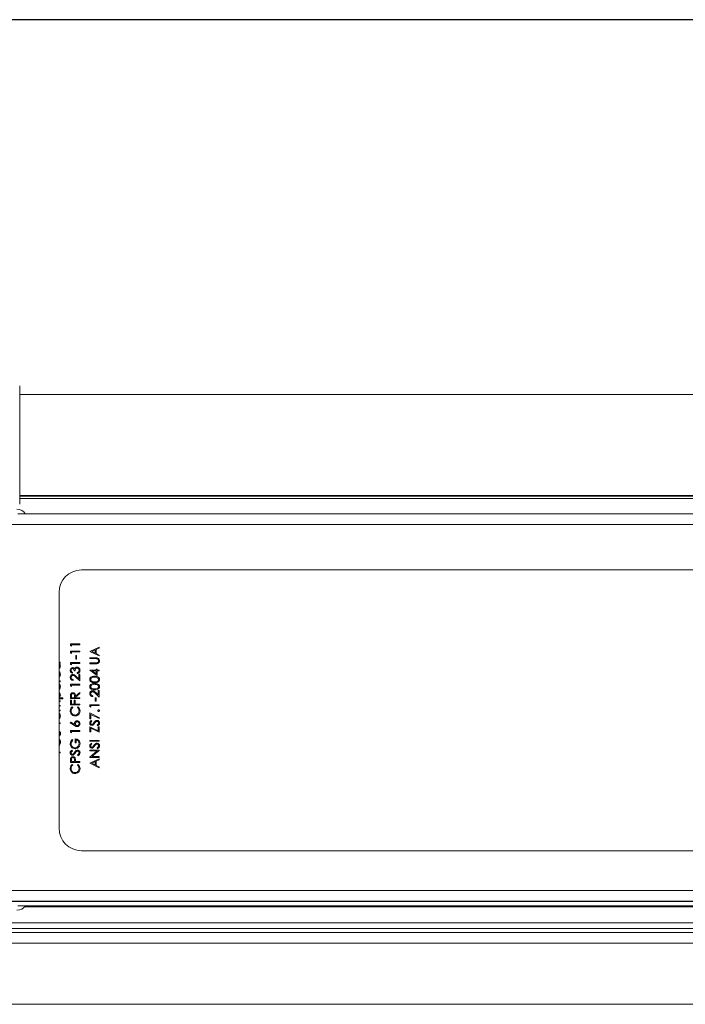
# Model space of a CAD drawing. Extents: x 11 to 232, y 11 to 185.
# Drawn here: x 63 to 70, y 73 to 84 of the extents above; entities that cross this region are included whole.
import ezdxf

# ---------------------------------------------------------------- set-up
doc = ezdxf.new("R2010")
doc.units = 0
doc.header["$MEASUREMENT"] = 0
doc.layers.get('0').update_dxf_attribs({"linetype": 'CONTINUOUS'})

msp = doc.modelspace()

# ---------------------------------------------------------------- linework, layer by layer
msp.add_line((108.387, 83.5888), (53.493, 83.5888))
at = {"color": 7, "linetype": 'Continuous', "lineweight": 0}
for p, q in [((63.0704, 78.1802), (63.0704, 79.4994)), ((98.8096, 79.4041), (63.0704, 79.4041)), ((63.0704, 78.2755), (98.8096, 78.2755)), ((63.0704, 78.2692), (98.8096, 78.2692)), ((98.8096, 78.2436), (63.0704, 78.2436)), ((71.9311, 78.072), (63.0505, 78.072)), ((99.4359, 77.9536), (62.4446, 77.9536)), ((80.3516, 77.445), (63.7601, 77.445)), ((63.5093, 77.1942), (63.5093, 74.5608)), ((63.6365, 76.6189), (63.741, 76.6189)), ((63.6365, 76.5996), (63.6365, 76.6189)), ((63.6472, 76.5935), (63.6365, 76.5996)), ((63.6365, 76.5192), (63.6365, 76.5385)), ((63.6365, 76.5385), (63.741, 76.5385)), ((63.6472, 76.5131), (63.6365, 76.5192)), ((63.741, 76.6096), (63.6472, 76.6096)), ((63.6472, 76.6096), (63.6472, 76.5935)), ((63.6472, 76.5292), (63.6472, 76.5131)), ((63.741, 76.5292), (63.6472, 76.5292)), ((63.741, 76.6189), (63.741, 76.6096)), ((63.741, 76.5385), (63.741, 76.5292)), ((63.8542, 76.5352), (63.9587, 76.5834)), ((63.8542, 76.5339), (63.8542, 76.5352)), ((63.9587, 76.4843), (63.8542, 76.5339)), ((63.9145, 76.5528), (63.8745, 76.5344)), ((63.8745, 76.5344), (63.9145, 76.5155)), ((63.9145, 76.5155), (63.9145, 76.5528)), ((63.9587, 76.5732), (63.9252, 76.5578)), ((63.9252, 76.5578), (63.9252, 76.5104)), ((63.9587, 76.5834), (63.9587, 76.5732)), ((63.5093, 76.4146), (63.5233, 76.4146)), ((63.5233, 76.4146), (63.5233, 76.4052)), ((63.6365, 76.3906), (63.6365, 76.4099)), ((63.6365, 76.4099), (63.741, 76.4099)), ((63.6954, 76.489), (63.7061, 76.489)), ((63.6954, 76.4488), (63.6954, 76.489)), ((63.7061, 76.4488), (63.6954, 76.4488)), ((63.7061, 76.489), (63.7061, 76.4488)), ((63.741, 76.4099), (63.741, 76.4006)), ((63.8542, 76.4642), (63.9173, 76.4642)), ((63.8542, 76.4548), (63.8542, 76.4642)), ((63.9168, 76.4548), (63.8542, 76.4548)), ((63.9252, 76.5104), (63.9587, 76.4945)), ((63.9587, 76.4945), (63.9587, 76.4843)), ((63.5233, 76.4052), (63.5101, 76.4052)), ((63.6472, 76.3845), (63.6365, 76.3906)), ((63.741, 76.4006), (63.6472, 76.4006)), ((63.6472, 76.4006), (63.6472, 76.3845)), ((63.6606, 76.3014), (63.6606, 76.292)), ((63.6887, 76.3175), (63.678, 76.3175)), ((63.8515, 76.3262), (63.9238, 76.3262)), ((63.8515, 76.3243), (63.8515, 76.3262)), ((63.9345, 76.2672), (63.8515, 76.3243)), ((63.8542, 76.4066), (63.9168, 76.4066)), ((63.8542, 76.3972), (63.8542, 76.4066)), ((63.9173, 76.3972), (63.8542, 76.3972)), ((63.8784, 76.3168), (63.9238, 76.2857)), ((63.9238, 76.3168), (63.8784, 76.3168)), ((63.9238, 76.3383), (63.9345, 76.3383)), ((63.9238, 76.3262), (63.9238, 76.3383)), ((63.9238, 76.2857), (63.9238, 76.3168)), ((63.9345, 76.3383), (63.9345, 76.3262)), ((63.9345, 76.3262), (63.9587, 76.3262)), ((63.9345, 76.3168), (63.9345, 76.2672)), ((63.9587, 76.3168), (63.9345, 76.3168)), ((63.9587, 76.3262), (63.9587, 76.3168)), ((63.5093, 76.2056), (63.5233, 76.2056)), ((63.5233, 76.1962), (63.5093, 76.1962)), ((63.5233, 76.2056), (63.5233, 76.1962)), ((63.6686, 76.221), (63.6686, 76.2116)), ((63.741, 76.2076), (63.6977, 76.2482)), ((63.7024, 76.2562), (63.7303, 76.23)), ((63.7128, 76.288), (63.7128, 76.2974)), ((63.7303, 76.2786), (63.741, 76.2786)), ((63.7303, 76.23), (63.7303, 76.2786)), ((63.741, 76.2786), (63.741, 76.2076)), ((63.6365, 76.1495), (63.6365, 76.1688)), ((63.6365, 76.1688), (63.741, 76.1688)), ((63.6472, 76.1433), (63.6365, 76.1495)), ((63.741, 76.1594), (63.6472, 76.1594)), ((63.6472, 76.1594), (63.6472, 76.1433)), ((63.741, 76.1688), (63.741, 76.1594)), ((63.9479, 76.0971), (63.9587, 76.0971)), ((63.9479, 76.0485), (63.9479, 76.0971)), ((63.9587, 76.0971), (63.9587, 76.0261)), ((63.5514, 76.006), (63.5093, 76.006)), ((63.5093, 75.9846), (63.5233, 75.9846)), ((63.5233, 75.9752), (63.5093, 75.9752)), ((63.5095, 76.0154), (63.5514, 76.0154)), ((63.5233, 75.9846), (63.5233, 75.9752)), ((63.5514, 76.0154), (63.5514, 76.006)), ((63.6365, 76.008), (63.6365, 76.0289)), ((63.741, 76.008), (63.6365, 76.008)), ((63.6365, 75.9892), (63.6472, 75.9892)), ((63.6365, 75.9383), (63.6365, 75.9892)), ((63.6472, 76.037), (63.6472, 76.0174)), ((63.6472, 76.0174), (63.682, 76.0174)), ((63.6472, 75.9892), (63.6472, 75.9477)), ((63.6794, 75.9477), (63.6794, 75.9892)), ((63.6794, 75.9892), (63.6901, 75.9892)), ((63.682, 76.0174), (63.6822, 76.0365)), ((63.6901, 75.9892), (63.6901, 75.9477)), ((63.6928, 76.0366), (63.741, 76.075)), ((63.741, 76.0634), (63.6928, 76.025)), ((63.6928, 76.025), (63.6928, 76.0174)), ((63.6928, 76.0174), (63.741, 76.0174)), ((63.741, 76.075), (63.741, 76.0634)), ((63.741, 76.0174), (63.741, 76.008)), ((63.8863, 76.0395), (63.8863, 76.0301)), ((63.9131, 76.0181), (63.9238, 76.0181)), ((63.9131, 75.9779), (63.9131, 76.0181)), ((63.9238, 75.9779), (63.9131, 75.9779)), ((63.9587, 76.0261), (63.9154, 76.0666)), ((63.92, 76.0746), (63.9479, 76.0485)), ((63.9238, 76.0181), (63.9238, 75.9779)), ((63.5093, 75.9323), (63.5233, 75.9323)), ((63.5233, 75.9229), (63.5093, 75.9229)), ((63.5093, 75.8801), (63.5233, 75.8801)), ((63.5233, 75.8707), (63.5093, 75.8707)), ((63.5233, 75.9323), (63.5233, 75.9229)), ((63.5233, 75.8801), (63.5233, 75.8707)), ((63.741, 75.9383), (63.6365, 75.9383)), ((63.6472, 75.9477), (63.6794, 75.9477)), ((63.6557, 75.9169), (63.6619, 75.9087)), ((63.6901, 75.9477), (63.741, 75.9477)), ((63.7155, 75.9087), (63.7217, 75.9169)), ((63.741, 75.9477), (63.741, 75.9383)), ((63.8542, 75.9197), (63.8542, 75.939)), ((63.8542, 75.939), (63.9587, 75.939)), ((63.8649, 75.9136), (63.8542, 75.9197)), ((63.8649, 75.9296), (63.8649, 75.9136)), ((63.9587, 75.9296), (63.8649, 75.9296)), ((63.9587, 75.939), (63.9587, 75.9296)), ((63.8542, 75.8479), (63.9613, 75.793)), ((63.8542, 75.7836), (63.8542, 75.8479)), ((63.8649, 75.7836), (63.8542, 75.7836)), ((63.9569, 75.7849), (63.8649, 75.832)), ((63.8649, 75.832), (63.8649, 75.7836)), ((63.8692, 75.7635), (63.8756, 75.755)), ((63.9613, 75.793), (63.9569, 75.7849)), ((63.5093, 75.738), (63.5233, 75.738)), ((63.5233, 75.7287), (63.5093, 75.7287)), ((63.5233, 75.738), (63.5233, 75.7287)), ((63.6338, 75.7387), (63.6395, 75.7459)), ((63.6815, 75.7075), (63.6338, 75.7387)), ((63.6365, 75.6516), (63.741, 75.6516)), ((63.6365, 75.6323), (63.6365, 75.6516)), ((63.6395, 75.7459), (63.6817, 75.7183)), ((63.741, 75.6423), (63.6472, 75.6423)), ((63.6472, 75.6423), (63.6472, 75.6262)), ((63.741, 75.6516), (63.741, 75.6423)), ((63.8542, 75.6938), (63.9479, 75.65)), ((63.8542, 75.6389), (63.8542, 75.6938)), ((63.8649, 75.6389), (63.8542, 75.6389)), ((63.9587, 75.6349), (63.8649, 75.6787)), ((63.8649, 75.6787), (63.8649, 75.6389)), ((63.9385, 75.7032), (63.9332, 75.712)), ((63.9479, 75.65), (63.9479, 75.6925)), ((63.9479, 75.6925), (63.9587, 75.6925)), ((63.9587, 75.6925), (63.9587, 75.6349)), ((63.6472, 75.6262), (63.6365, 75.6323)), ((63.6543, 75.5512), (63.6619, 75.5431)), ((63.6901, 75.5136), (63.6901, 75.5578)), ((63.7008, 75.5485), (63.7008, 75.5136)), ((63.8542, 75.5317), (63.8542, 75.5411)), ((63.8542, 75.5411), (63.9587, 75.5411)), ((63.9587, 75.5317), (63.8542, 75.5317)), ((63.9587, 75.5411), (63.9587, 75.5317)), ((63.6515, 75.4306), (63.6579, 75.4221)), ((63.7008, 75.5136), (63.6901, 75.5136)), ((63.8542, 75.4326), (63.9587, 75.4326)), ((63.8542, 75.4232), (63.8542, 75.4326)), ((63.9364, 75.4232), (63.8542, 75.4232)), ((63.8542, 75.3542), (63.9364, 75.4232)), ((63.8692, 75.5089), (63.8756, 75.5005)), ((63.9587, 75.4304), (63.8766, 75.3616)), ((63.9385, 75.4487), (63.9332, 75.4575)), ((63.9587, 75.4326), (63.9587, 75.4304)), ((63.5093, 75.4111), (63.5233, 75.4111)), ((63.5233, 75.4018), (63.5093, 75.4018)), ((63.5233, 75.4111), (63.5233, 75.4018)), ((63.6365, 75.2953), (63.6365, 75.3158)), ((63.6472, 75.3237), (63.6472, 75.3046)), ((63.682, 75.3046), (63.6823, 75.3229)), ((63.6928, 75.3121), (63.6928, 75.3046)), ((63.7208, 75.3703), (63.7155, 75.3791)), ((63.8542, 75.3522), (63.8542, 75.3542)), ((63.9587, 75.3522), (63.8542, 75.3522)), ((63.8542, 75.2879), (63.9587, 75.3361)), ((63.8766, 75.3616), (63.9587, 75.3616)), ((63.9587, 75.3259), (63.9252, 75.3105)), ((63.9252, 75.3105), (63.9252, 75.2631)), ((63.9587, 75.3616), (63.9587, 75.3522)), ((63.9587, 75.3361), (63.9587, 75.3259)), ((63.741, 75.2953), (63.6365, 75.2953)), ((63.6472, 75.3046), (63.682, 75.3046)), ((63.6557, 75.2738), (63.6619, 75.2656)), ((63.6928, 75.3046), (63.741, 75.3046)), ((63.7155, 75.2656), (63.7217, 75.2738)), ((63.741, 75.3046), (63.741, 75.2953)), ((63.8542, 75.2865), (63.8542, 75.2879)), ((63.9587, 75.237), (63.8542, 75.2865)), ((63.9145, 75.3055), (63.8745, 75.2871)), ((63.8745, 75.2871), (63.9145, 75.2682)), ((63.9145, 75.2682), (63.9145, 75.3055)), ((63.9252, 75.2631), (63.9587, 75.2472)), ((63.9587, 75.2472), (63.9587, 75.237)), ((63.7601, 74.31), (79.2214, 74.31)), ((61.7537, 73.8641), (100.1263, 73.8641)), ((100.1263, 73.7457), (61.7537, 73.7457)), ((61.8164, 73.7432), (100.0636, 73.7432)), ((63.0505, 73.695), (71.9311, 73.695)), ((63.0704, 73.7432), (63.0704, 73.7457)), ((71.8587, 73.682), (63.1229, 73.682)), ((61.6765, 73.5039), (100.2035, 73.5039)), ((99.4203, 73.4412), (62.4597, 73.4412)), ((100.3916, 73.3953), (61.4884, 73.3953)), ((100.3916, 73.277), (61.4884, 73.277)), ((61.3386, 72.5948), (100.5414, 72.5948))]:
    msp.add_line(p, q, dxfattribs=at)
for centre, radius, start, end in [((63.0391, 78.0089), 0.1133, 33.85503, 90), ((63.7601, 77.1942), 0.2508, 90, 180), ((63.7601, 74.5608), 0.2508, 180, 270), ((63.0391, 73.7581), 0.1133, 270, 326.14497)]:
    msp.add_arc(centre, radius, start, end, dxfattribs=at)
for points, knots in [([(63.933, 76.4537), (63.93, 76.4541), (63.9246, 76.4548), (63.9192, 76.4548), (63.9168, 76.4548)], [0, 0, 0, 0, 0.5596387, 1, 1, 1, 1]), ([(63.9173, 76.4642), (63.9231, 76.4641), (63.9347, 76.4639), (63.9501, 76.4576), (63.9598, 76.4454), (63.9608, 76.4363), (63.9613, 76.4317)], [0, 0, 0, 0, 0.2816895, 0.5601676, 0.7801044, 1, 1, 1, 1]), ([(63.9307, 76.407), (63.9339, 76.4077), (63.9402, 76.409), (63.9485, 76.4179), (63.9498, 76.4262), (63.9506, 76.4312)], [0, 0, 0, 0, 0.28099112, 0.56081407, 1, 1, 1, 1]), ([(63.9506, 76.4312), (63.9503, 76.4341), (63.9497, 76.4398), (63.9453, 76.4468), (63.9395, 76.4516), (63.9352, 76.453), (63.933, 76.4537)], [0, 0, 0, 0, 0.27976783, 0.55936385, 0.77959046, 1, 1, 1, 1]), ([(63.9613, 76.4317), (63.9611, 76.4278), (63.9605, 76.4198), (63.9553, 76.4098), (63.948, 76.4025), (63.9422, 76.4002), (63.9393, 76.3991)], [0, 0, 0, 0, 0.2802271, 0.5599407, 0.7799535, 1, 1, 1, 1]), ([(63.5153, 76.3744), (63.5149, 76.379), (63.5145, 76.3855), (63.5105, 76.3905), (63.5093, 76.3919)], [0, 0, 0, 0, 0.70839176, 1, 1, 1, 1]), ([(63.5093, 76.3566), (63.5109, 76.359), (63.5145, 76.3644), (63.515, 76.3708), (63.5153, 76.3744)], [0, 0, 0, 0, 0.4504668, 1, 1, 1, 1]), ([(63.5246, 76.374), (63.5239, 76.3683), (63.5224, 76.3568), (63.515, 76.346), (63.5096, 76.3429), (63.5093, 76.3428)], [0, 0, 0, 0, 0.4840709, 0.9684943, 1, 1, 1, 1]), ([(63.5093, 76.31), (63.5107, 76.3091), (63.5155, 76.306), (63.5227, 76.2956), (63.5239, 76.2852), (63.5246, 76.2789)], [0, 0, 0, 0, 0.1401818, 0.4755217, 1, 1, 1, 1]), ([(63.5101, 76.4052), (63.5148, 76.4003), (63.5232, 76.3914), (63.5242, 76.3794), (63.5246, 76.374)], [0, 0, 0, 0, 0.5587239, 1, 1, 1, 1]), ([(63.6338, 76.3231), (63.6343, 76.3274), (63.6352, 76.3358), (63.6419, 76.3459), (63.651, 76.3524), (63.6576, 76.3532), (63.661, 76.3537)], [0, 0, 0, 0, 0.2800907, 0.5598635, 0.7801001, 1, 1, 1, 1]), ([(63.6606, 76.292), (63.6566, 76.2932), (63.6486, 76.2956), (63.6397, 76.3036), (63.6346, 76.3133), (63.6341, 76.3199), (63.6338, 76.3231)], [0, 0, 0, 0, 0.2802784, 0.5596992, 0.7797576, 1, 1, 1, 1]), ([(63.6609, 76.3443), (63.6582, 76.3438), (63.6527, 76.3427), (63.6459, 76.3347), (63.645, 76.3276), (63.6445, 76.3233)], [0, 0, 0, 0, 0.2788553, 0.5600386, 1, 1, 1, 1]), ([(63.6445, 76.3233), (63.6447, 76.3205), (63.6452, 76.3151), (63.6504, 76.3065), (63.6567, 76.3033), (63.6606, 76.3014)], [0, 0, 0, 0, 0.2805856, 0.5603656, 1, 1, 1, 1]), ([(63.678, 76.3175), (63.6775, 76.3234), (63.6767, 76.3323), (63.6705, 76.3409), (63.6653, 76.3439), (63.6624, 76.3441), (63.6609, 76.3443)], [0, 0, 0, 0, 0.499422, 0.7490218, 0.8745531, 1, 1, 1, 1]), ([(63.661, 76.3537), (63.6634, 76.3535), (63.6682, 76.3532), (63.6762, 76.3494), (63.6801, 76.3445), (63.6825, 76.3415)], [0, 0, 0, 0, 0.2805282, 0.560817, 1, 1, 1, 1]), ([(63.6825, 76.3415), (63.6837, 76.3439), (63.686, 76.3482), (63.6897, 76.3514), (63.6914, 76.3528)], [0, 0, 0, 0, 0.5597839, 1, 1, 1, 1]), ([(63.7108, 76.3496), (63.709, 76.3495), (63.7054, 76.3492), (63.6988, 76.3459), (63.6898, 76.3362), (63.6892, 76.325), (63.6887, 76.3175)], [0, 0, 0, 0, 0.1255637, 0.2511892, 0.5006285, 1, 1, 1, 1]), ([(63.6914, 76.3528), (63.6946, 76.3548), (63.7003, 76.3584), (63.707, 76.3588), (63.7099, 76.359)], [0, 0, 0, 0, 0.5594075, 1, 1, 1, 1]), ([(63.7099, 76.359), (63.7151, 76.3583), (63.7253, 76.3568), (63.7366, 76.347), (63.7427, 76.335), (63.7434, 76.3269), (63.7437, 76.3229)], [0, 0, 0, 0, 0.2792892, 0.5587881, 0.7792834, 1, 1, 1, 1]), ([(63.7329, 76.323), (63.7327, 76.3267), (63.7322, 76.3339), (63.7268, 76.3426), (63.7194, 76.3486), (63.7137, 76.3493), (63.7108, 76.3496)], [0, 0, 0, 0, 0.2805471, 0.5601508, 0.7802953, 1, 1, 1, 1]), ([(63.7437, 76.3229), (63.7432, 76.3181), (63.7424, 76.3085), (63.7344, 76.2972), (63.7238, 76.2906), (63.7165, 76.2889), (63.7128, 76.288)], [0, 0, 0, 0, 0.2798768, 0.5590148, 0.7792702, 1, 1, 1, 1]), ([(63.7128, 76.2974), (63.7159, 76.2983), (63.7213, 76.3001), (63.7255, 76.3039), (63.7273, 76.3056)], [0, 0, 0, 0, 0.5606358, 1, 1, 1, 1]), ([(63.7273, 76.3056), (63.7292, 76.3086), (63.7325, 76.314), (63.7328, 76.3203), (63.7329, 76.323)], [0, 0, 0, 0, 0.5586416, 1, 1, 1, 1]), ([(63.9168, 76.4066), (63.9194, 76.4066), (63.924, 76.4066), (63.9286, 76.4069), (63.9307, 76.407)], [0, 0, 0, 0, 0.5601269, 1, 1, 1, 1]), ([(63.9393, 76.3991), (63.9352, 76.3984), (63.9279, 76.3972), (63.9205, 76.3972), (63.9173, 76.3972)], [0, 0, 0, 0, 0.5595217, 1, 1, 1, 1]), ([(63.5153, 76.2777), (63.5149, 76.2808), (63.5143, 76.287), (63.5122, 76.2939), (63.5096, 76.2963), (63.5093, 76.2965)], [0, 0, 0, 0, 0.4728137, 0.9455242, 1, 1, 1, 1]), ([(63.5246, 76.2789), (63.5241, 76.2732), (63.5229, 76.2618), (63.5151, 76.2514), (63.5097, 76.2485), (63.5093, 76.2483)], [0, 0, 0, 0, 0.48183664, 0.96204932, 1, 1, 1, 1]), ([(63.5093, 76.2604), (63.511, 76.2629), (63.5146, 76.2681), (63.515, 76.2744), (63.5153, 76.2777)], [0, 0, 0, 0, 0.4793056, 1, 1, 1, 1]), ([(63.6338, 76.2457), (63.6342, 76.2504), (63.6351, 76.2597), (63.6436, 76.27), (63.6539, 76.2763), (63.6612, 76.277), (63.6649, 76.2773)], [0, 0, 0, 0, 0.27987329, 0.55919597, 0.77957682, 1, 1, 1, 1]), ([(63.6686, 76.2116), (63.6636, 76.2123), (63.6534, 76.2135), (63.6418, 76.2224), (63.6348, 76.2337), (63.6341, 76.2417), (63.6338, 76.2457)], [0, 0, 0, 0, 0.28002993, 0.55948656, 0.7796731, 1, 1, 1, 1]), ([(63.6657, 76.2679), (63.6625, 76.2675), (63.656, 76.2666), (63.6492, 76.2602), (63.6451, 76.2529), (63.6447, 76.2478), (63.6445, 76.2452)], [0, 0, 0, 0, 0.2791219, 0.5589715, 0.77936, 1, 1, 1, 1]), ([(63.6445, 76.2452), (63.6449, 76.2417), (63.6456, 76.2345), (63.6521, 76.2265), (63.6603, 76.2221), (63.6659, 76.2214), (63.6686, 76.221)], [0, 0, 0, 0, 0.2797026, 0.5587647, 0.7791466, 1, 1, 1, 1]), ([(63.6649, 76.2773), (63.669, 76.2769), (63.6773, 76.276), (63.6898, 76.2677), (63.6976, 76.2605), (63.7024, 76.2562)], [0, 0, 0, 0, 0.2792926, 0.5591472, 1, 1, 1, 1]), ([(63.6977, 76.2482), (63.6926, 76.2532), (63.6854, 76.2601), (63.6742, 76.2671), (63.6685, 76.2676), (63.6657, 76.2679)], [0, 0, 0, 0, 0.5606902, 0.7805129, 1, 1, 1, 1]), ([(63.8515, 76.2218), (63.8517, 76.2249), (63.8522, 76.231), (63.8577, 76.2422), (63.8751, 76.2564), (63.8939, 76.2573), (63.9065, 76.2579)], [0, 0, 0, 0, 0.1256316, 0.2512212, 0.5005989, 1, 1, 1, 1]), ([(63.9065, 76.1869), (63.894, 76.1873), (63.8784, 76.1878), (63.8627, 76.1975), (63.8564, 76.2043), (63.8522, 76.2126), (63.8517, 76.2187), (63.8515, 76.2218)], [0, 0, 0, 0, 0.4987141, 0.6241904, 0.7494656, 0.8747566, 1, 1, 1, 1]), ([(63.9064, 76.2485), (63.8967, 76.2481), (63.8822, 76.2475), (63.8678, 76.2378), (63.863, 76.2293), (63.8625, 76.2245), (63.8622, 76.2221)], [0, 0, 0, 0, 0.5000421, 0.7490522, 0.8745926, 1, 1, 1, 1]), ([(63.8622, 76.2221), (63.8624, 76.2197), (63.8629, 76.2149), (63.8666, 76.2086), (63.8717, 76.2035), (63.8845, 76.1966), (63.8967, 76.1964), (63.9064, 76.1962)], [0, 0, 0, 0, 0.1251352, 0.2503741, 0.3755108, 0.5008512, 1, 1, 1, 1]), ([(63.9327, 76.2445), (63.9279, 76.2459), (63.9193, 76.2482), (63.9103, 76.2484), (63.9064, 76.2485)], [0, 0, 0, 0, 0.5596053, 1, 1, 1, 1]), ([(63.9064, 76.1962), (63.9162, 76.1963), (63.9308, 76.1964), (63.9451, 76.2065), (63.9499, 76.2149), (63.9504, 76.2197), (63.9506, 76.2221)], [0, 0, 0, 0, 0.5002993, 0.7490885, 0.8746271, 1, 1, 1, 1]), ([(63.9065, 76.2579), (63.919, 76.2573), (63.9378, 76.2564), (63.9551, 76.2422), (63.9606, 76.231), (63.9611, 76.2249), (63.9613, 76.2218)], [0, 0, 0, 0, 0.4993903, 0.7487564, 0.8743908, 1, 1, 1, 1]), ([(63.9613, 76.2218), (63.9611, 76.2187), (63.9606, 76.2127), (63.9551, 76.2016), (63.9376, 76.1878), (63.9189, 76.1873), (63.9065, 76.1869)], [0, 0, 0, 0, 0.1255488, 0.2510912, 0.5002476, 1, 1, 1, 1]), ([(63.9506, 76.2221), (63.9503, 76.225), (63.9496, 76.2307), (63.9436, 76.2395), (63.9368, 76.2426), (63.9327, 76.2445)], [0, 0, 0, 0, 0.2802582, 0.5608208, 1, 1, 1, 1]), ([(63.5093, 76.172), (63.5107, 76.1711), (63.5155, 76.168), (63.5227, 76.1576), (63.5239, 76.1472), (63.5246, 76.1409)], [0, 0, 0, 0, 0.1401892, 0.4754942, 1, 1, 1, 1]), ([(63.5153, 76.1397), (63.5149, 76.1428), (63.5143, 76.149), (63.5122, 76.1559), (63.5096, 76.1583), (63.5093, 76.1585)], [0, 0, 0, 0, 0.4727017, 0.9455237, 1, 1, 1, 1]), ([(63.5246, 76.1409), (63.5241, 76.1352), (63.5229, 76.1238), (63.5151, 76.1134), (63.5097, 76.1105), (63.5093, 76.1103)], [0, 0, 0, 0, 0.48183664, 0.96204932, 1, 1, 1, 1]), ([(63.5093, 76.1224), (63.511, 76.1249), (63.5146, 76.1301), (63.515, 76.1364), (63.5153, 76.1397)], [0, 0, 0, 0, 0.4793056, 1, 1, 1, 1]), ([(63.8515, 76.1414), (63.8517, 76.1445), (63.8522, 76.1506), (63.8577, 76.1619), (63.8751, 76.176), (63.8939, 76.1769), (63.9065, 76.1775)], [0, 0, 0, 0, 0.1256306, 0.2512483, 0.500603, 1, 1, 1, 1]), ([(63.9065, 76.1065), (63.894, 76.1069), (63.8784, 76.1074), (63.8627, 76.1171), (63.8564, 76.1239), (63.8522, 76.1323), (63.8517, 76.1384), (63.8515, 76.1414)], [0, 0, 0, 0, 0.4987141, 0.6241904, 0.7494656, 0.8747566, 1, 1, 1, 1]), ([(63.8515, 76.0642), (63.8519, 76.0688), (63.8528, 76.0781), (63.8613, 76.0885), (63.8716, 76.0948), (63.8789, 76.0954), (63.8826, 76.0958)], [0, 0, 0, 0, 0.27987329, 0.55919597, 0.77957682, 1, 1, 1, 1]), ([(63.9064, 76.1681), (63.8967, 76.1677), (63.8822, 76.1671), (63.8678, 76.1574), (63.863, 76.1489), (63.8625, 76.1441), (63.8622, 76.1417)], [0, 0, 0, 0, 0.5000421, 0.7490522, 0.8745926, 1, 1, 1, 1]), ([(63.8622, 76.1417), (63.8624, 76.1393), (63.8629, 76.1345), (63.8666, 76.1282), (63.8717, 76.1231), (63.8845, 76.1162), (63.8967, 76.116), (63.9064, 76.1159)], [0, 0, 0, 0, 0.1251352, 0.2503741, 0.3755108, 0.5008512, 1, 1, 1, 1]), ([(63.8834, 76.0864), (63.8802, 76.0859), (63.8737, 76.0851), (63.8668, 76.0787), (63.8628, 76.0713), (63.8624, 76.0663), (63.8622, 76.0637)], [0, 0, 0, 0, 0.27911264, 0.55897897, 0.77929933, 1, 1, 1, 1]), ([(63.8826, 76.0958), (63.8867, 76.0953), (63.895, 76.0945), (63.9075, 76.0861), (63.9153, 76.079), (63.92, 76.0746)], [0, 0, 0, 0, 0.2792934, 0.5591258, 1, 1, 1, 1]), ([(63.9154, 76.0666), (63.9103, 76.0716), (63.9031, 76.0786), (63.8919, 76.0855), (63.8862, 76.0861), (63.8834, 76.0864)], [0, 0, 0, 0, 0.5607261, 0.7805447, 1, 1, 1, 1]), ([(63.9327, 76.1641), (63.9279, 76.1655), (63.9193, 76.1679), (63.9103, 76.168), (63.9064, 76.1681)], [0, 0, 0, 0, 0.5596053, 1, 1, 1, 1]), ([(63.9064, 76.1159), (63.9162, 76.1159), (63.9308, 76.1161), (63.9451, 76.1261), (63.9499, 76.1346), (63.9504, 76.1393), (63.9506, 76.1417)], [0, 0, 0, 0, 0.5002993, 0.7490885, 0.8746271, 1, 1, 1, 1]), ([(63.9065, 76.1775), (63.919, 76.1769), (63.9378, 76.176), (63.9551, 76.1618), (63.9606, 76.1506), (63.9611, 76.1445), (63.9613, 76.1414)], [0, 0, 0, 0, 0.4993903, 0.7487564, 0.8743908, 1, 1, 1, 1]), ([(63.9613, 76.1414), (63.9611, 76.1384), (63.9606, 76.1323), (63.9551, 76.1212), (63.9376, 76.1075), (63.9189, 76.1069), (63.9065, 76.1065)], [0, 0, 0, 0, 0.1255488, 0.2510912, 0.5002476, 1, 1, 1, 1]), ([(63.9506, 76.1417), (63.9503, 76.1446), (63.9496, 76.1503), (63.9436, 76.1591), (63.9368, 76.1622), (63.9327, 76.1641)], [0, 0, 0, 0, 0.2802582, 0.5608208, 1, 1, 1, 1]), ([(63.5093, 76.0769), (63.5115, 76.0754), (63.5175, 76.0712), (63.5233, 76.0602), (63.5242, 76.0511), (63.5246, 76.0465)], [0, 0, 0, 0, 0.22560474, 0.61268514, 1, 1, 1, 1]), ([(63.5153, 76.0463), (63.5149, 76.0509), (63.5145, 76.0573), (63.5104, 76.062), (63.5093, 76.0633)], [0, 0, 0, 0, 0.7227282, 1, 1, 1, 1]), ([(63.5093, 76.0278), (63.5109, 76.0304), (63.5145, 76.0361), (63.515, 76.0427), (63.5153, 76.0463)], [0, 0, 0, 0, 0.4644813, 1, 1, 1, 1]), ([(63.5246, 76.0465), (63.5237, 76.0397), (63.5221, 76.0276), (63.5133, 76.0191), (63.5095, 76.0154)], [0, 0, 0, 0, 0.558404, 1, 1, 1, 1]), ([(63.6365, 76.0289), (63.6365, 76.0334), (63.6364, 76.0413), (63.6375, 76.0491), (63.6379, 76.0526)], [0, 0, 0, 0, 0.5601803, 1, 1, 1, 1]), ([(63.6379, 76.0526), (63.639, 76.0559), (63.6412, 76.0624), (63.6482, 76.0693), (63.6563, 76.0731), (63.6617, 76.0735), (63.6644, 76.0737)], [0, 0, 0, 0, 0.27977932, 0.55950447, 0.779591, 1, 1, 1, 1]), ([(63.6644, 76.0643), (63.6629, 76.0642), (63.6598, 76.0639), (63.6556, 76.0619), (63.6521, 76.0589), (63.647, 76.0512), (63.6471, 76.0433), (63.6472, 76.037)], [0, 0, 0, 0, 0.1253358, 0.2506696, 0.3760088, 0.5013533, 1, 1, 1, 1]), ([(63.6644, 76.0737), (63.6677, 76.0734), (63.6743, 76.0728), (63.6831, 76.0677), (63.6919, 76.0559), (63.6924, 76.0446), (63.6928, 76.0366)], [0, 0, 0, 0, 0.1871143, 0.3739787, 0.560886, 1, 1, 1, 1]), ([(63.6822, 76.0365), (63.6822, 76.0429), (63.6822, 76.051), (63.677, 76.0589), (63.6734, 76.0619), (63.6691, 76.0639), (63.666, 76.0642), (63.6644, 76.0643)], [0, 0, 0, 0, 0.4986735, 0.6240545, 0.749417, 0.8746969, 1, 1, 1, 1]), ([(63.8863, 76.0301), (63.8812, 76.0307), (63.8711, 76.0319), (63.8595, 76.0409), (63.8525, 76.0522), (63.8518, 76.0602), (63.8515, 76.0642)], [0, 0, 0, 0, 0.2800281, 0.5595004, 0.7796745, 1, 1, 1, 1]), ([(63.8622, 76.0637), (63.8626, 76.0601), (63.8633, 76.053), (63.8698, 76.0449), (63.878, 76.0406), (63.8835, 76.0399), (63.8863, 76.0395)], [0, 0, 0, 0, 0.2796964, 0.5587714, 0.7791209, 1, 1, 1, 1]), ([(63.6338, 75.8713), (63.6349, 75.8813), (63.6369, 75.8993), (63.6499, 75.9115), (63.6557, 75.9169)], [0, 0, 0, 0, 0.55952576, 1, 1, 1, 1]), ([(63.6881, 75.8151), (63.6799, 75.816), (63.6636, 75.8179), (63.6456, 75.8334), (63.6352, 75.852), (63.6343, 75.8649), (63.6338, 75.8713)], [0, 0, 0, 0, 0.2795062, 0.559071, 0.7793766, 1, 1, 1, 1]), ([(63.6619, 75.9087), (63.6563, 75.9026), (63.6462, 75.8918), (63.645, 75.8772), (63.6445, 75.8707)], [0, 0, 0, 0, 0.5583603, 1, 1, 1, 1]), ([(63.6445, 75.8707), (63.6453, 75.864), (63.6468, 75.8507), (63.6582, 75.8351), (63.6731, 75.8259), (63.6836, 75.8249), (63.6888, 75.8245)], [0, 0, 0, 0, 0.27985214, 0.55953927, 0.77966877, 1, 1, 1, 1]), ([(63.6888, 75.8245), (63.6956, 75.8253), (63.7091, 75.8268), (63.7237, 75.8399), (63.7318, 75.8555), (63.7326, 75.8661), (63.7329, 75.8714)], [0, 0, 0, 0, 0.27943594, 0.55893148, 0.77929365, 1, 1, 1, 1]), ([(63.7329, 75.8714), (63.732, 75.8795), (63.7302, 75.8939), (63.72, 75.9042), (63.7155, 75.9087)], [0, 0, 0, 0, 0.558776, 1, 1, 1, 1]), ([(63.7217, 75.9169), (63.7288, 75.9098), (63.7415, 75.897), (63.743, 75.8793), (63.7437, 75.8714)], [0, 0, 0, 0, 0.558494, 1, 1, 1, 1]), ([(63.7437, 75.8714), (63.7429, 75.8622), (63.7415, 75.8457), (63.7303, 75.8336), (63.7254, 75.8283)], [0, 0, 0, 0, 0.559828, 1, 1, 1, 1]), ([(63.9426, 75.874), (63.9427, 75.8753), (63.943, 75.8779), (63.9454, 75.8807), (63.9483, 75.8825), (63.9503, 75.8827), (63.9513, 75.8827)], [0, 0, 0, 0, 0.279673, 0.5592024, 0.7794343, 1, 1, 1, 1]), ([(63.9513, 75.8653), (63.95, 75.8655), (63.9474, 75.8658), (63.9446, 75.8681), (63.9429, 75.871), (63.9427, 75.873), (63.9426, 75.874)], [0, 0, 0, 0, 0.2796038, 0.5593517, 0.7795443, 1, 1, 1, 1]), ([(63.9513, 75.8827), (63.9526, 75.8826), (63.9552, 75.8823), (63.958, 75.8799), (63.9597, 75.8771), (63.9599, 75.875), (63.96, 75.874)], [0, 0, 0, 0, 0.2795089, 0.5594324, 0.7796086, 1, 1, 1, 1]), ([(63.96, 75.874), (63.9598, 75.8727), (63.9595, 75.8702), (63.9572, 75.8674), (63.9543, 75.8656), (63.9523, 75.8654), (63.9513, 75.8653)], [0, 0, 0, 0, 0.2795909, 0.5591975, 0.7796113, 1, 1, 1, 1]), ([(63.5093, 75.8438), (63.5107, 75.8429), (63.5155, 75.8397), (63.5227, 75.8294), (63.5239, 75.819), (63.5246, 75.8126)], [0, 0, 0, 0, 0.1401908, 0.475552, 1, 1, 1, 1]), ([(63.5153, 75.8115), (63.5149, 75.8146), (63.5143, 75.8208), (63.5122, 75.8277), (63.5096, 75.83), (63.5093, 75.8303)], [0, 0, 0, 0, 0.4727017, 0.9455237, 1, 1, 1, 1]), ([(63.5246, 75.8126), (63.5241, 75.8069), (63.5229, 75.7955), (63.5151, 75.7851), (63.5097, 75.7823), (63.5093, 75.7821)], [0, 0, 0, 0, 0.481827, 0.9620814, 1, 1, 1, 1]), ([(63.5093, 75.7942), (63.511, 75.7967), (63.5146, 75.8019), (63.515, 75.8082), (63.5153, 75.8115)], [0, 0, 0, 0, 0.4791884, 1, 1, 1, 1]), ([(63.6807, 75.7291), (63.6812, 75.7337), (63.6823, 75.7429), (63.6906, 75.7531), (63.7009, 75.7592), (63.7081, 75.7598), (63.7117, 75.7602)], [0, 0, 0, 0, 0.2796332, 0.55933, 0.7795347, 1, 1, 1, 1]), ([(63.7254, 75.8283), (63.7191, 75.824), (63.7077, 75.8163), (63.6941, 75.8154), (63.6881, 75.8151)], [0, 0, 0, 0, 0.5590243, 1, 1, 1, 1]), ([(63.7122, 75.7508), (63.7089, 75.7503), (63.7024, 75.7493), (63.6958, 75.7425), (63.692, 75.7349), (63.6916, 75.7298), (63.6914, 75.7272)], [0, 0, 0, 0, 0.2787406, 0.5586073, 0.7791698, 1, 1, 1, 1]), ([(63.7117, 75.7602), (63.7164, 75.7596), (63.726, 75.7585), (63.7366, 75.7496), (63.7426, 75.7387), (63.7433, 75.7312), (63.7437, 75.7275)], [0, 0, 0, 0, 0.2796075, 0.5589651, 0.7794546, 1, 1, 1, 1]), ([(63.7329, 75.728), (63.7326, 75.7312), (63.732, 75.7376), (63.7266, 75.7451), (63.7198, 75.75), (63.7147, 75.7505), (63.7122, 75.7508)], [0, 0, 0, 0, 0.2800286, 0.5599261, 0.7799955, 1, 1, 1, 1]), ([(63.8515, 75.7357), (63.8518, 75.7389), (63.8524, 75.7453), (63.8586, 75.7554), (63.8651, 75.7604), (63.8692, 75.7635)], [0, 0, 0, 0, 0.2797883, 0.5595023, 1, 1, 1, 1]), ([(63.8756, 75.755), (63.8734, 75.7532), (63.8697, 75.7502), (63.8652, 75.7454), (63.8626, 75.7402), (63.8624, 75.7365), (63.8622, 75.7346)], [0, 0, 0, 0, 0.3403863, 0.5604398, 0.7801738, 1, 1, 1, 1]), ([(63.8993, 75.7402), (63.9042, 75.7468), (63.9109, 75.7559), (63.9235, 75.7637), (63.9299, 75.7644), (63.9331, 75.7648)], [0, 0, 0, 0, 0.5601481, 0.7802641, 1, 1, 1, 1]), ([(63.9227, 75.7517), (63.9192, 75.7485), (63.9131, 75.7427), (63.9082, 75.7359), (63.906, 75.7329)], [0, 0, 0, 0, 0.5594949, 1, 1, 1, 1]), ([(63.9329, 75.7555), (63.9308, 75.7552), (63.9271, 75.7547), (63.924, 75.7526), (63.9227, 75.7517)], [0, 0, 0, 0, 0.5590226, 1, 1, 1, 1]), ([(63.9506, 75.735), (63.9503, 75.7378), (63.9498, 75.7434), (63.9456, 75.7503), (63.9395, 75.7546), (63.9351, 75.7552), (63.9329, 75.7555)], [0, 0, 0, 0, 0.2801761, 0.5600406, 0.7801461, 1, 1, 1, 1]), ([(63.9331, 75.7648), (63.9373, 75.7643), (63.9459, 75.7631), (63.955, 75.7547), (63.9605, 75.7451), (63.9611, 75.7384), (63.9613, 75.735)], [0, 0, 0, 0, 0.2791596, 0.5590891, 0.7794465, 1, 1, 1, 1]), ([(63.5093, 75.6455), (63.5095, 75.6454), (63.5139, 75.6444), (63.5195, 75.6379), (63.5252, 75.6286), (63.5257, 75.6218), (63.526, 75.6184)], [0, 0, 0, 0, 0.0215128, 0.4014962, 0.7006151, 1, 1, 1, 1]), ([(63.6817, 75.7183), (63.6814, 75.7203), (63.6808, 75.7239), (63.6807, 75.7276), (63.6807, 75.7291)], [0, 0, 0, 0, 0.5599617, 1, 1, 1, 1]), ([(63.7118, 75.6958), (63.7081, 75.6962), (63.7019, 75.6968), (63.694, 75.7001), (63.6876, 75.7036), (63.6835, 75.7062), (63.6815, 75.7075)], [0, 0, 0, 0, 0.3393841, 0.55946557, 0.77971115, 1, 1, 1, 1]), ([(63.6914, 75.7272), (63.6917, 75.724), (63.6923, 75.7176), (63.6977, 75.7103), (63.7047, 75.7059), (63.7097, 75.7054), (63.7122, 75.7052)], [0, 0, 0, 0, 0.2801276, 0.5594525, 0.7796851, 1, 1, 1, 1]), ([(63.7437, 75.7275), (63.7431, 75.7228), (63.742, 75.7135), (63.7335, 75.7029), (63.7228, 75.6969), (63.7155, 75.6962), (63.7118, 75.6958)], [0, 0, 0, 0, 0.2796287, 0.5590793, 0.7795648, 1, 1, 1, 1]), ([(63.7122, 75.7052), (63.7154, 75.7057), (63.7219, 75.7066), (63.7285, 75.7131), (63.7324, 75.7204), (63.7328, 75.7255), (63.7329, 75.728)], [0, 0, 0, 0, 0.27903022, 0.5587662, 0.77922781, 1, 1, 1, 1]), ([(63.8759, 75.7099), (63.8722, 75.7104), (63.8647, 75.7113), (63.8567, 75.7184), (63.8522, 75.7269), (63.8517, 75.7327), (63.8515, 75.7357)], [0, 0, 0, 0, 0.2795278, 0.5588373, 0.7793436, 1, 1, 1, 1]), ([(63.8622, 75.7346), (63.8624, 75.7325), (63.8627, 75.7283), (63.8659, 75.7231), (63.8704, 75.7198), (63.8738, 75.7195), (63.8754, 75.7193)], [0, 0, 0, 0, 0.2803435, 0.5598797, 0.7799461, 1, 1, 1, 1]), ([(63.8754, 75.7193), (63.8769, 75.7194), (63.8798, 75.7197), (63.8846, 75.7219), (63.8873, 75.7246), (63.8889, 75.7262)], [0, 0, 0, 0, 0.2799085, 0.559796, 1, 1, 1, 1]), ([(63.8918, 75.7158), (63.8891, 75.7139), (63.8842, 75.7106), (63.8784, 75.7101), (63.8759, 75.7099)], [0, 0, 0, 0, 0.55985159, 1, 1, 1, 1]), ([(63.8889, 75.7262), (63.8909, 75.7288), (63.8945, 75.7334), (63.8979, 75.7381), (63.8993, 75.7402)], [0, 0, 0, 0, 0.5599032, 1, 1, 1, 1]), ([(63.906, 75.7329), (63.9036, 75.7295), (63.8993, 75.7234), (63.8941, 75.7181), (63.8918, 75.7158)], [0, 0, 0, 0, 0.5604653, 1, 1, 1, 1]), ([(63.9332, 75.712), (63.938, 75.7152), (63.9446, 75.7195), (63.9499, 75.7283), (63.9504, 75.7328), (63.9506, 75.735)], [0, 0, 0, 0, 0.559299, 0.7797716, 1, 1, 1, 1]), ([(63.9613, 75.735), (63.961, 75.7311), (63.9602, 75.7234), (63.9523, 75.7115), (63.9437, 75.7063), (63.9385, 75.7032)], [0, 0, 0, 0, 0.2798762, 0.5596641, 1, 1, 1, 1]), ([(63.5153, 75.6184), (63.5149, 75.6212), (63.5142, 75.6266), (63.5117, 75.6323), (63.5093, 75.6339), (63.5093, 75.6339)], [0, 0, 0, 0, 0.4969179, 0.9933198, 1, 1, 1, 1]), ([(63.5093, 75.6049), (63.5098, 75.6053), (63.5122, 75.607), (63.5145, 75.6119), (63.515, 75.6162), (63.5153, 75.6184)], [0, 0, 0, 0, 0.131501, 0.5659656, 1, 1, 1, 1]), ([(63.526, 75.6184), (63.5256, 75.6146), (63.5248, 75.6069), (63.5186, 75.5969), (63.5123, 75.593), (63.5093, 75.5912)], [0, 0, 0, 0, 0.34373557, 0.68735621, 1, 1, 1, 1]), ([(63.5093, 75.5622), (63.5111, 75.561), (63.5182, 75.5566), (63.5245, 75.5424), (63.5255, 75.5303), (63.526, 75.5242)], [0, 0, 0, 0, 0.1475227, 0.5731856, 1, 1, 1, 1]), ([(63.5153, 75.525), (63.5151, 75.5305), (63.5149, 75.5384), (63.5106, 75.545), (63.5093, 75.547)], [0, 0, 0, 0, 0.69388336, 1, 1, 1, 1]), ([(63.6338, 75.5042), (63.635, 75.5141), (63.6373, 75.5319), (63.6491, 75.5453), (63.6543, 75.5512)], [0, 0, 0, 0, 0.558598, 1, 1, 1, 1]), ([(63.6619, 75.5431), (63.6566, 75.5367), (63.6471, 75.5251), (63.6453, 75.5104), (63.6445, 75.5039)], [0, 0, 0, 0, 0.5598178, 1, 1, 1, 1]), ([(63.6901, 75.5578), (63.698, 75.5572), (63.7137, 75.5559), (63.7323, 75.5427), (63.7424, 75.5246), (63.7432, 75.5123), (63.7437, 75.5061)], [0, 0, 0, 0, 0.2803622, 0.5593742, 0.7793905, 1, 1, 1, 1]), ([(63.7329, 75.5069), (63.7325, 75.5123), (63.7317, 75.5231), (63.7239, 75.5363), (63.7132, 75.5455), (63.7049, 75.5475), (63.7008, 75.5485)], [0, 0, 0, 0, 0.28022957, 0.55994391, 0.77993645, 1, 1, 1, 1]), ([(63.526, 75.5242), (63.5251, 75.5144), (63.5235, 75.497), (63.5115, 75.4844), (63.5062, 75.4789)], [0, 0, 0, 0, 0.5596298, 1, 1, 1, 1]), ([(63.5093, 75.5014), (63.5107, 75.5039), (63.5147, 75.5111), (63.515, 75.5195), (63.5153, 75.525)], [0, 0, 0, 0, 0.3386777, 1, 1, 1, 1]), ([(63.6887, 75.448), (63.6805, 75.449), (63.6641, 75.4511), (63.6457, 75.4661), (63.6354, 75.4849), (63.6343, 75.4977), (63.6338, 75.5042)], [0, 0, 0, 0, 0.2795893, 0.5590838, 0.7794264, 1, 1, 1, 1]), ([(63.6338, 75.4027), (63.6341, 75.4059), (63.6347, 75.4124), (63.6409, 75.4225), (63.6475, 75.4275), (63.6515, 75.4306)], [0, 0, 0, 0, 0.2797883, 0.5595023, 1, 1, 1, 1]), ([(63.6445, 75.5039), (63.6453, 75.4973), (63.6469, 75.4841), (63.6581, 75.4686), (63.6727, 75.4591), (63.6831, 75.458), (63.6883, 75.4574)], [0, 0, 0, 0, 0.2798434, 0.5595555, 0.7798448, 1, 1, 1, 1]), ([(63.6579, 75.4221), (63.6557, 75.4203), (63.652, 75.4173), (63.6475, 75.4124), (63.645, 75.4073), (63.6447, 75.4036), (63.6445, 75.4017)], [0, 0, 0, 0, 0.3403516, 0.5604832, 0.7801109, 1, 1, 1, 1]), ([(63.6817, 75.4073), (63.6865, 75.4138), (63.6933, 75.423), (63.7058, 75.4307), (63.7122, 75.4315), (63.7154, 75.4319)], [0, 0, 0, 0, 0.5601349, 0.7802693, 1, 1, 1, 1]), ([(63.6883, 75.4574), (63.6952, 75.4584), (63.709, 75.4606), (63.7236, 75.4744), (63.7316, 75.4906), (63.7325, 75.5014), (63.7329, 75.5069)], [0, 0, 0, 0, 0.2790489, 0.5585695, 0.7792362, 1, 1, 1, 1]), ([(63.705, 75.4188), (63.7015, 75.4156), (63.6954, 75.4098), (63.6905, 75.403), (63.6883, 75.3999)], [0, 0, 0, 0, 0.5594691, 1, 1, 1, 1]), ([(63.7239, 75.4608), (63.7179, 75.4567), (63.7072, 75.4493), (63.6944, 75.4484), (63.6887, 75.448)], [0, 0, 0, 0, 0.5593218, 1, 1, 1, 1]), ([(63.7152, 75.4225), (63.7132, 75.4223), (63.7094, 75.4218), (63.7063, 75.4197), (63.705, 75.4188)], [0, 0, 0, 0, 0.5590226, 1, 1, 1, 1]), ([(63.7329, 75.4021), (63.7327, 75.4049), (63.7321, 75.4105), (63.7279, 75.4173), (63.7219, 75.4217), (63.7174, 75.4223), (63.7152, 75.4225)], [0, 0, 0, 0, 0.28017029, 0.56004963, 0.78015059, 1, 1, 1, 1]), ([(63.7154, 75.4319), (63.7197, 75.4313), (63.7282, 75.4302), (63.7373, 75.4218), (63.7429, 75.4122), (63.7434, 75.4054), (63.7437, 75.4021)], [0, 0, 0, 0, 0.2791574, 0.5590841, 0.7794379, 1, 1, 1, 1]), ([(63.7437, 75.5061), (63.7428, 75.4963), (63.7412, 75.4789), (63.7292, 75.4663), (63.7239, 75.4608)], [0, 0, 0, 0, 0.5596379, 1, 1, 1, 1]), ([(63.8515, 75.4811), (63.8518, 75.4843), (63.8524, 75.4908), (63.8586, 75.5008), (63.8651, 75.5059), (63.8692, 75.5089)], [0, 0, 0, 0, 0.2797883, 0.5595023, 1, 1, 1, 1]), ([(63.8759, 75.4554), (63.8722, 75.4558), (63.8647, 75.4567), (63.8567, 75.4638), (63.8522, 75.4724), (63.8517, 75.4782), (63.8515, 75.4811)], [0, 0, 0, 0, 0.2795278, 0.5588373, 0.7793436, 1, 1, 1, 1]), ([(63.8756, 75.5005), (63.8734, 75.4987), (63.8697, 75.4957), (63.8652, 75.4908), (63.8626, 75.4857), (63.8624, 75.4819), (63.8622, 75.4801)], [0, 0, 0, 0, 0.3404261, 0.5604664, 0.780187, 1, 1, 1, 1]), ([(63.8622, 75.4801), (63.8624, 75.4779), (63.8627, 75.4737), (63.8659, 75.4686), (63.8704, 75.4653), (63.8738, 75.4649), (63.8754, 75.4647)], [0, 0, 0, 0, 0.2803685, 0.5598406, 0.7799265, 1, 1, 1, 1]), ([(63.8754, 75.4647), (63.8769, 75.4649), (63.8798, 75.4651), (63.8846, 75.4674), (63.8873, 75.47), (63.8889, 75.4716)], [0, 0, 0, 0, 0.2798931, 0.5597865, 1, 1, 1, 1]), ([(63.8918, 75.4612), (63.8891, 75.4594), (63.8842, 75.4561), (63.8784, 75.4556), (63.8759, 75.4554)], [0, 0, 0, 0, 0.55985159, 1, 1, 1, 1]), ([(63.8889, 75.4716), (63.8909, 75.4742), (63.8945, 75.4788), (63.8979, 75.4836), (63.8993, 75.4857)], [0, 0, 0, 0, 0.5599032, 1, 1, 1, 1]), ([(63.906, 75.4783), (63.9036, 75.4749), (63.8993, 75.4688), (63.8941, 75.4635), (63.8918, 75.4612)], [0, 0, 0, 0, 0.5604653, 1, 1, 1, 1]), ([(63.8993, 75.4857), (63.9042, 75.4922), (63.9109, 75.5013), (63.9235, 75.5091), (63.9299, 75.5099), (63.9331, 75.5103)], [0, 0, 0, 0, 0.5601481, 0.7802641, 1, 1, 1, 1]), ([(63.9227, 75.4972), (63.9192, 75.4939), (63.9131, 75.4882), (63.9082, 75.4813), (63.906, 75.4783)], [0, 0, 0, 0, 0.5595241, 1, 1, 1, 1]), ([(63.9329, 75.5009), (63.9308, 75.5006), (63.9271, 75.5002), (63.924, 75.4981), (63.9227, 75.4972)], [0, 0, 0, 0, 0.5590826, 1, 1, 1, 1]), ([(63.9506, 75.4804), (63.9503, 75.4832), (63.9498, 75.4888), (63.9456, 75.4957), (63.9395, 75.5001), (63.9351, 75.5006), (63.9329, 75.5009)], [0, 0, 0, 0, 0.2801761, 0.5600406, 0.7801461, 1, 1, 1, 1]), ([(63.9331, 75.5103), (63.9373, 75.5097), (63.9459, 75.5085), (63.955, 75.5002), (63.9605, 75.4905), (63.9611, 75.4838), (63.9613, 75.4804)], [0, 0, 0, 0, 0.2791596, 0.5590891, 0.7794465, 1, 1, 1, 1]), ([(63.9332, 75.4575), (63.938, 75.4606), (63.9446, 75.4649), (63.9499, 75.4738), (63.9504, 75.4782), (63.9506, 75.4804)], [0, 0, 0, 0, 0.559299, 0.7797716, 1, 1, 1, 1]), ([(63.9613, 75.4804), (63.961, 75.4766), (63.9602, 75.4688), (63.9523, 75.4569), (63.9437, 75.4518), (63.9385, 75.4487)], [0, 0, 0, 0, 0.2798762, 0.5596641, 1, 1, 1, 1]), ([(63.6582, 75.377), (63.6545, 75.3774), (63.6471, 75.3783), (63.639, 75.3855), (63.6345, 75.394), (63.634, 75.3998), (63.6338, 75.4027)], [0, 0, 0, 0, 0.2795278, 0.5588373, 0.7793436, 1, 1, 1, 1]), ([(63.6365, 75.3158), (63.6365, 75.3202), (63.6364, 75.3282), (63.6376, 75.3361), (63.6381, 75.3396)], [0, 0, 0, 0, 0.560264, 1, 1, 1, 1]), ([(63.6381, 75.3396), (63.6392, 75.3427), (63.6415, 75.3491), (63.6485, 75.3557), (63.6566, 75.3591), (63.6619, 75.3594), (63.6645, 75.3596)], [0, 0, 0, 0, 0.27967041, 0.55931005, 0.77949066, 1, 1, 1, 1]), ([(63.6445, 75.4017), (63.6447, 75.3996), (63.645, 75.3953), (63.6483, 75.3902), (63.6527, 75.3869), (63.6561, 75.3865), (63.6577, 75.3864)], [0, 0, 0, 0, 0.2802632, 0.5598306, 0.7799215, 1, 1, 1, 1]), ([(63.6646, 75.3502), (63.6616, 75.3497), (63.657, 75.349), (63.6523, 75.3452), (63.647, 75.3378), (63.6471, 75.33), (63.6472, 75.3237)], [0, 0, 0, 0, 0.248972, 0.374746, 0.500446, 1, 1, 1, 1]), ([(63.6577, 75.3864), (63.6592, 75.3865), (63.6621, 75.3867), (63.6669, 75.389), (63.6696, 75.3916), (63.6713, 75.3932)], [0, 0, 0, 0, 0.2799784, 0.55986098, 1, 1, 1, 1]), ([(63.6741, 75.3828), (63.6714, 75.381), (63.6665, 75.3777), (63.6607, 75.3772), (63.6582, 75.377)], [0, 0, 0, 0, 0.55985159, 1, 1, 1, 1]), ([(63.6645, 75.3596), (63.668, 75.3593), (63.6748, 75.3588), (63.6832, 75.3536), (63.6886, 75.3465), (63.6902, 75.3413), (63.691, 75.3387)], [0, 0, 0, 0, 0.2800889, 0.5593014, 0.7794543, 1, 1, 1, 1]), ([(63.6823, 75.3229), (63.6823, 75.3293), (63.6823, 75.3372), (63.6771, 75.345), (63.6723, 75.349), (63.6676, 75.3497), (63.6646, 75.3502)], [0, 0, 0, 0, 0.4996689, 0.6253178, 0.7510822, 1, 1, 1, 1]), ([(63.6713, 75.3932), (63.6733, 75.3958), (63.6768, 75.4004), (63.6802, 75.4052), (63.6817, 75.4073)], [0, 0, 0, 0, 0.5599032, 1, 1, 1, 1]), ([(63.6883, 75.3999), (63.6859, 75.3965), (63.6816, 75.3905), (63.6764, 75.3852), (63.6741, 75.3828)], [0, 0, 0, 0, 0.5604079, 1, 1, 1, 1]), ([(63.691, 75.3387), (63.6917, 75.3338), (63.6928, 75.3249), (63.6928, 75.316), (63.6928, 75.3121)], [0, 0, 0, 0, 0.5597159, 1, 1, 1, 1]), ([(63.7155, 75.3791), (63.7203, 75.3822), (63.727, 75.3866), (63.7323, 75.3954), (63.7327, 75.3998), (63.7329, 75.4021)], [0, 0, 0, 0, 0.5592951, 0.7797663, 1, 1, 1, 1]), ([(63.7437, 75.4021), (63.7433, 75.3982), (63.7425, 75.3905), (63.7346, 75.3786), (63.7261, 75.3734), (63.7208, 75.3703)], [0, 0, 0, 0, 0.2798827, 0.559677, 1, 1, 1, 1]), ([(63.6338, 75.2282), (63.6349, 75.2383), (63.6369, 75.2562), (63.6499, 75.2684), (63.6557, 75.2738)], [0, 0, 0, 0, 0.5595064, 1, 1, 1, 1]), ([(63.6881, 75.172), (63.6799, 75.173), (63.6635, 75.1749), (63.6456, 75.1903), (63.6352, 75.2089), (63.6343, 75.2218), (63.6338, 75.2282)], [0, 0, 0, 0, 0.2794973, 0.559076, 0.7793791, 1, 1, 1, 1]), ([(63.6619, 75.2656), (63.6563, 75.2596), (63.6462, 75.2487), (63.645, 75.2341), (63.6445, 75.2276)], [0, 0, 0, 0, 0.5583905, 1, 1, 1, 1]), ([(63.6445, 75.2276), (63.6453, 75.221), (63.6468, 75.2076), (63.6582, 75.1921), (63.6731, 75.1828), (63.6836, 75.1819), (63.6888, 75.1814)], [0, 0, 0, 0, 0.2798783, 0.5595322, 0.7796737, 1, 1, 1, 1]), ([(63.6888, 75.1814), (63.6956, 75.1822), (63.7091, 75.1838), (63.7237, 75.1969), (63.7318, 75.2124), (63.7326, 75.223), (63.7329, 75.2283)], [0, 0, 0, 0, 0.2794379, 0.5589071, 0.7792651, 1, 1, 1, 1]), ([(63.7329, 75.2283), (63.732, 75.2364), (63.7302, 75.2508), (63.72, 75.2611), (63.7155, 75.2656)], [0, 0, 0, 0, 0.5587521, 1, 1, 1, 1]), ([(63.7217, 75.2738), (63.7288, 75.2667), (63.7415, 75.2539), (63.743, 75.2362), (63.7437, 75.2284)], [0, 0, 0, 0, 0.5584533, 1, 1, 1, 1]), ([(63.7437, 75.2284), (63.7429, 75.2191), (63.7415, 75.2026), (63.7303, 75.1906), (63.7254, 75.1853)], [0, 0, 0, 0, 0.5597851, 1, 1, 1, 1]), ([(63.7254, 75.1853), (63.7191, 75.1809), (63.7077, 75.1732), (63.6941, 75.1724), (63.6881, 75.172)], [0, 0, 0, 0, 0.5590288, 1, 1, 1, 1])]:
    msp.add_open_spline(points, degree=3, knots=knots, dxfattribs=at)

doc.saveas('drawing.dxf')
